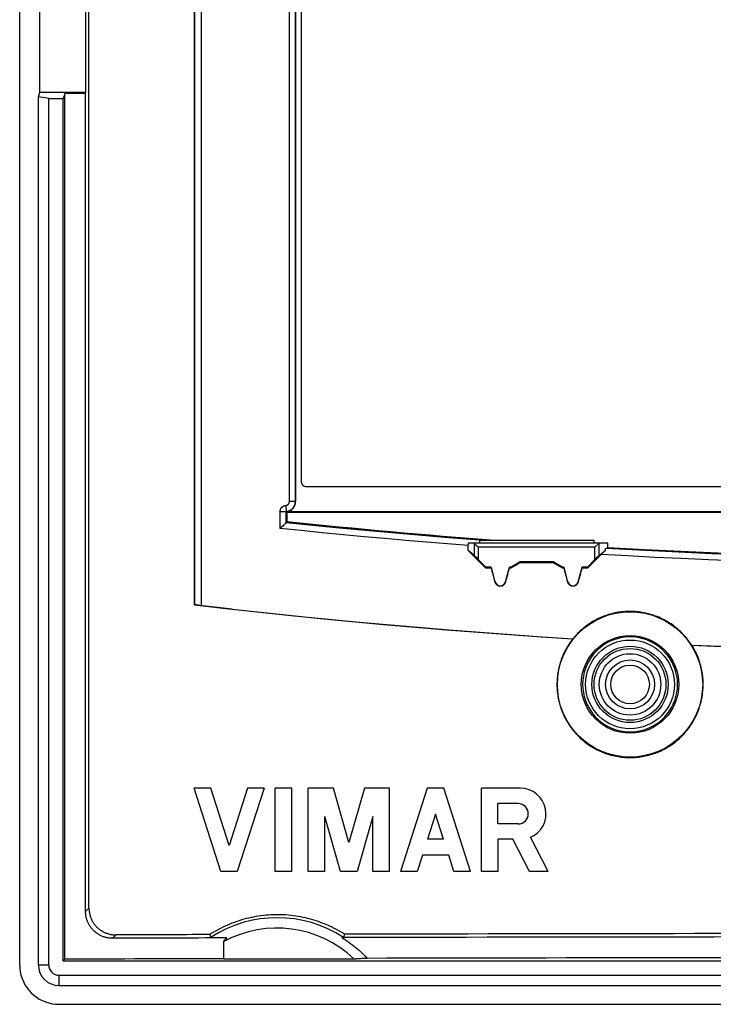
# Model space of a CAD drawing. Units: millimetres. Extents: x -47.4 to 47.4, y -47.4 to 47.4.
# Drawn here: x -47.4 to -14, y -47.4 to 0 of the extents above; entities that cross this region are included whole.
import ezdxf

# ---------------------------------------------------------------- set-up
doc = ezdxf.new("R2010")
doc.units = ezdxf.units.MM
doc.header["$LTSCALE"] = 16.335
doc.layers.get('0').update_dxf_attribs({"linetype": 'CONTINUOUS'})
for name, color, linetype in [('DRAFT', 7, 'CONTINUOUS'), ('RACCORDO', 7, 'CONTINUOUS'), ('SMUSSO', 7, 'CONTINUOUS')]:
    doc.layers.add(name, color=color, linetype=linetype)

msp = doc.modelspace()

# ---------------------------------------------------------------- linework, layer by layer
at = {"color": 7, "linetype": 'CONTINUOUS'}
for p, q in [((-25.25, -25.05), (-25.25, -25.2)), ((-25.25, -25.05), (-19.75, -25.05)), ((-19.75, -25.05), (-19.75, -25.2)), ((-25.801, -25.2), (-25.801, -25.224)), ((-19.073, -25.2), (-25.801, -25.2)), ((-25.801, -25.224), (-25.801, -25.248)), ((-25.801, -25.248), (-25.8, -25.274)), ((-25.8, -25.274), (-25.8, -25.299)), ((-25.8, -25.547), (-25.8, -25.299)), ((-25.51, -25.792), (-25.8, -25.547)), ((-25.51, -25.2), (-25.509, -25.201)), ((-25.509, -25.201), (-25.501, -25.21)), ((-25.501, -25.21), (-25.375, -25.335)), ((-19.69, -25.4), (-19.673, -25.383)), ((-19.673, -25.383), (-19.499, -25.21)), ((-19.499, -25.21), (-19.491, -25.201)), ((-19.491, -25.201), (-19.49, -25.2)), ((-19.49, -25.792), (-19.184, -25.533)), ((-19.394, -25.743), (-19.23, -25.579)), ((-19.23, -25.579), (-19.184, -25.533)), ((-19.068, -25.409), (-19.073, -25.2)), ((-19.068, -25.427), (-19.068, -25.409)), ((-24.95, -26.35), (-25.31, -25.99)), ((-19.69, -25.99), (-20.05, -26.35)), ((-24.95, -26.35), (-24.964, -26.384)), ((-24.695, -26.35), (-24.95, -26.35)), ((-24.695, -26.35), (-24.696, -26.384)), ((-23.805, -26.35), (-23.804, -26.384)), ((-23.733, -26.35), (-23.805, -26.35)), ((-23.3, -26.1), (-23.733, -26.35)), ((-23.733, -26.35), (-23.724, -26.384)), ((-23.3, -26.1), (-23.291, -26.134)), ((-21.7, -26.1), (-23.3, -26.1)), ((-21.7, -26.1), (-21.709, -26.134)), ((-21.267, -26.35), (-21.7, -26.1)), ((-21.267, -26.35), (-21.276, -26.384)), ((-21.195, -26.35), (-21.267, -26.35)), ((-21.195, -26.35), (-21.196, -26.384)), ((-20.05, -26.35), (-20.305, -26.35)), ((-20.305, -26.35), (-20.304, -26.384)), ((-20.05, -26.35), (-20.036, -26.384)), ((-37.716, -41), (-39, -37)), ((-38.2, -37), (-39, -37)), ((-37.316, -39.754), (-38.2, -37)), ((-36.431, -37), (-37.316, -39.754)), ((-35.631, -37), (-36.916, -41)), ((-35.631, -37), (-36.431, -37)), ((-35.098, -41), (-35.098, -37)), ((-34.298, -37), (-35.098, -37)), ((-34.298, -41), (-34.298, -37)), ((-33.498, -41), (-33.498, -37)), ((-32.288, -37), (-33.498, -37)), ((-31.541, -39.605), (-32.288, -37)), ((-30.794, -37), (-31.541, -39.605)), ((-29.585, -37), (-30.794, -37)), ((-29.585, -41), (-29.585, -37)), ((-27.767, -37), (-29.052, -41)), ((-26.967, -37), (-27.767, -37)), ((-25.683, -41), (-26.967, -37)), ((-23.276, -37), (-25.15, -37)), ((-25.15, -41), (-25.15, -37)), ((-23.387, -37.74), (-24.361, -37.74)), ((-24.361, -38.713), (-24.361, -37.74)), ((-31.942, -41), (-32.698, -38.362)), ((-32.698, -41), (-32.698, -38.362)), ((-30.385, -38.362), (-31.141, -41)), ((-30.385, -41), (-30.385, -38.362)), ((-27.367, -38.246), (-27.755, -39.453)), ((-26.98, -39.453), (-27.367, -38.246)), ((-23.387, -38.713), (-24.361, -38.713)), ((-26.98, -39.453), (-27.755, -39.453)), ((-23.651, -39.453), (-24.35, -39.453)), ((-24.35, -41), (-24.35, -39.453)), ((-22.85, -41), (-23.651, -39.453)), ((-21.948, -41), (-22.8, -39.357)), ((-27.999, -40.213), (-28.252, -41)), ((-26.736, -40.213), (-27.999, -40.213)), ((-26.483, -41), (-26.736, -40.213)), ((-36.916, -41), (-37.716, -41)), ((-34.298, -41), (-35.098, -41)), ((-32.698, -41), (-33.498, -41)), ((-31.141, -41), (-31.942, -41)), ((-29.585, -41), (-30.385, -41)), ((-28.252, -41), (-29.052, -41)), ((-25.683, -41), (-26.483, -41)), ((-24.35, -41), (-25.15, -41)), ((-21.948, -41), (-22.85, -41))]:
    msp.add_line(p, q, dxfattribs=at)
at = {"color": 253, "linetype": 'CONTINUOUS'}
for p, q in [((-25.51, -25.2), (-25.51, -25.792)), ((-25.31, -25.4), (-25.31, -25.99)), ((-19.69, -25.4), (-25.31, -25.4)), ((-19.69, -25.99), (-19.69, -25.4)), ((-19.49, -25.792), (-19.49, -25.2))]:
    msp.add_line(p, q, dxfattribs=at)
for points in [[(-25.8, -25.311), (-26.797, -25.233), (-27.796, -25.152), (-28.798, -25.067), (-29.804, -24.979), (-30.812, -24.888), (-31.822, -24.793), (-32.831, -24.696), (-33.842, -24.595), (-34.854, -24.491)], [(-25.25, -25.053), (-25.691, -25.02), (-26.94, -24.922), (-28.201, -24.818), (-29.472, -24.708), (-30.745, -24.594), (-32.018, -24.474), (-33.292, -24.35), (-34.568, -24.22)], [(-12.783, -25.76), (-14.061, -25.709), (-15.339, -25.653), (-16.617, -25.592), (-17.895, -25.527), (-19.173, -25.456)], [(-12.93, -26.055), (-14.222, -26.002), (-15.515, -25.945), (-16.808, -25.883), (-18.101, -25.816), (-19.394, -25.743)]]:
    msp.add_lwpolyline(points, dxfattribs=at)
at = {"color": 7, "linetype": 'CONTINUOUS'}
for points in [[(-24.817, -25.05), (-25.34, -25.011), (-26.654, -24.909), (-27.968, -24.802), (-29.282, -24.69), (-30.595, -24.572), (-31.908, -24.45), (-33.221, -24.322), (-34.533, -24.189)], [(-25.375, -25.335), (-25.327, -25.383), (-25.31, -25.4)], [(-19.184, -25.533), (-19.183, -25.525), (-19.183, -25.518), (-19.182, -25.511), (-19.182, -25.504), (-19.181, -25.498), (-19.18, -25.492), (-19.18, -25.486), (-19.179, -25.481), (-19.179, -25.477), (-19.178, -25.473), (-19.178, -25.469), (-19.177, -25.466), (-19.176, -25.463), (-19.176, -25.461), (-19.175, -25.459), (-19.174, -25.457), (-19.174, -25.456), (-19.173, -25.456)], [(-13.421, -25.7), (-14.833, -25.641), (-16.245, -25.576), (-17.656, -25.504), (-19.068, -25.427)]]:
    msp.add_lwpolyline(points, dxfattribs=at)
for centre, radius, start in [((-23.276, -38.227), 1.227, 292.8429), ((-23.387, -38.227), 0.487, 270)]:
    msp.add_arc(centre, radius, start, 90, dxfattribs=at)
for centre, major_axis, ratio, start_param, end_param in [((0, 1499.002), (0, 1524.959), 0.466308, -3.190175, -3.176076), ((0, -45.519), (-708.794, 708.818), 0.004114, 1.538502, 1.539683), ((-25.51, -25.4), (0, 0.2), 0.052408, -0.05236, 0), ((-19.49, -25.4), (0, 0.2), 0.052408, 0, 0.05236), ((-122.434, 307.2), (367.6, 0), 0.942905, -1.28606, -1.285761), ((0, 1499.002), (0, 1524.959), 0.466308, -3.168411, -3.114775), ((-25.31, -25.991), (-0.2, 0.2), 0.004114, -1.566682, -0.048246), ((0, -0.519), (708.794, 708.818), 0.004114, -1.603181, -1.602276), ((-19.69, -25.991), (0.2, 0.2), 0.004114, 0.048246, 1.566682), ((0, -22.262), (708.8, 0), 0.005818, -1.606024, -1.605645), ((0, -22.262), (708.8, 0), 0.005818, -1.604386, -1.604273), ((0, -7.928), (708.797, 409.238), 0.005038, -1.607182, -1.606571), ((0, -22.012), (708.8, 0), 0.005818, -1.603662, -1.601429), ((0, -33.909), (708.797, -409.238), 0.005038, -1.59852, -1.597909), ((0, -22.262), (708.8, 0), 0.005818, -1.600818, -1.600705), ((0, -22.262), (708.8, 0), 0.005818, -1.599446, -1.599067)]:
    msp.add_ellipse(centre, major_axis=major_axis, ratio=ratio, start_param=start_param, end_param=end_param, dxfattribs=at)
at = {"layer": 'DRAFT', "color": 7, "linetype": 'CONTINUOUS'}
for p, q in [((-38.98, -28.172), (-38.98, 28.172)), ((-46.437, -3.5), (-46.437, 3.5)), ((-44.211, -3.5), (-44.211, 3.5)), ((-46.5, -3.712), (-46.437, -3.5)), ((-46.5, -45.5), (-46.5, -3.712)), ((-46, -3.8), (-46.5, -3.712)), ((-44.211, -3.5), (-46.437, -3.5)), ((-45.229, -3.562), (-45.3, -3.8)), ((-45.229, -45.229), (-45.229, -3.562)), ((-44.226, -3.55), (-44.211, -3.5)), ((-46, -45.5), (-46, -3.8)), ((-46, -3.8), (-45.3, -3.8)), ((-45.3, -45.3), (-45.3, -3.8)), ((-34.537, -23.713), (-34.533, -24.158)), ((-34.537, -23.713), (34.537, -23.713)), ((-34.533, -24.189), (-34.533, -24.158)), ((-24.695, -26.35), (-24.506, -27.054)), ((-23.994, -27.054), (-23.805, -26.35)), ((-21.195, -26.35), (-21.006, -27.054)), ((-20.494, -27.054), (-20.305, -26.35)), ((-20.739, -29.798), (-20.753, -29.805)), ((-15.026, -30.111), (-15.039, -30.103)), ((-45.229, -45.229), (-45.3, -45.3)), ((-45.3, -45.3), (45.3, -45.3)), ((-45.5, -46.5), (45.5, -46.5))]:
    msp.add_line(p, q, dxfattribs=at)
at = {"layer": 'DRAFT', "color": 253, "linetype": 'CONTINUOUS'}
for p, q in [((-24.506, -27.054), (-24.516, -27.056)), ((-23.994, -27.054), (-23.984, -27.056)), ((-21.006, -27.054), (-21.016, -27.056)), ((-20.494, -27.054), (-20.484, -27.056)), ((-46.5, -45.5), (-46, -45.5)), ((-45.5, -46.5), (-45.5, -46))]:
    msp.add_line(p, q, dxfattribs=at)
at = {"layer": 'DRAFT', "color": 7, "linetype": 'CONTINUOUS'}
for points in [[(-24.516, -27.056), (-24.512, -27.068), (-24.509, -27.079), (-24.504, -27.09), (-24.499, -27.101), (-24.494, -27.112), (-24.488, -27.123), (-24.482, -27.133), (-24.475, -27.143), (-24.468, -27.153), (-24.461, -27.162), (-24.453, -27.171), (-24.445, -27.179), (-24.436, -27.188), (-24.427, -27.196), (-24.418, -27.203), (-24.408, -27.21), (-24.398, -27.217), (-24.388, -27.223), (-24.377, -27.229), (-24.366, -27.234), (-24.355, -27.239), (-24.344, -27.244), (-24.333, -27.247), (-24.321, -27.251), (-24.31, -27.254), (-24.298, -27.256), (-24.286, -27.258), (-24.274, -27.259), (-24.262, -27.26), (-24.25, -27.26), (-24.238, -27.26), (-24.226, -27.259), (-24.214, -27.258), (-24.202, -27.256), (-24.19, -27.254), (-24.179, -27.251), (-24.167, -27.247), (-24.156, -27.244), (-24.145, -27.239), (-24.134, -27.234), (-24.123, -27.229), (-24.112, -27.223), (-24.102, -27.217), (-24.092, -27.21), (-24.082, -27.203), (-24.073, -27.196), (-24.064, -27.188), (-24.055, -27.179), (-24.047, -27.171), (-24.039, -27.162), (-24.032, -27.153), (-24.025, -27.143), (-24.018, -27.133), (-24.012, -27.123), (-24.006, -27.112), (-24.001, -27.101), (-23.996, -27.09), (-23.991, -27.079), (-23.988, -27.068), (-23.984, -27.056)], [(-21.016, -27.056), (-21.013, -27.068), (-21.009, -27.079), (-21.004, -27.09), (-21, -27.101), (-20.994, -27.112), (-20.988, -27.123), (-20.982, -27.133), (-20.975, -27.143), (-20.968, -27.153), (-20.961, -27.162), (-20.953, -27.171), (-20.945, -27.18), (-20.936, -27.188), (-20.927, -27.196), (-20.918, -27.203), (-20.908, -27.21), (-20.898, -27.217), (-20.888, -27.223), (-20.877, -27.229), (-20.866, -27.235), (-20.855, -27.239), (-20.844, -27.244), (-20.833, -27.248), (-20.821, -27.251), (-20.81, -27.254), (-20.798, -27.256), (-20.786, -27.258), (-20.774, -27.259), (-20.762, -27.26), (-20.75, -27.26), (-20.738, -27.26), (-20.726, -27.259), (-20.714, -27.258), (-20.702, -27.256), (-20.69, -27.254), (-20.679, -27.251), (-20.667, -27.248), (-20.656, -27.244), (-20.645, -27.239), (-20.634, -27.235), (-20.623, -27.229), (-20.612, -27.223), (-20.602, -27.217), (-20.592, -27.21), (-20.582, -27.203), (-20.573, -27.196), (-20.564, -27.188), (-20.555, -27.18), (-20.547, -27.171), (-20.539, -27.162), (-20.532, -27.153), (-20.525, -27.143), (-20.518, -27.133), (-20.512, -27.123), (-20.506, -27.112), (-20.5, -27.101), (-20.496, -27.09), (-20.491, -27.079), (-20.487, -27.068), (-20.484, -27.056)], [(-38.98, -28.172), (-37.463, -28.346), (-35.946, -28.513), (-34.429, -28.674), (-32.911, -28.827), (-31.393, -28.974), (-29.874, -29.113), (-28.354, -29.246), (-26.835, -29.371), (-25.314, -29.49), (-23.794, -29.602), (-22.274, -29.707), (-20.753, -29.805)], [(-18, -28.485), (-18.081, -28.486), (-18.161, -28.489), (-18.241, -28.493), (-18.322, -28.5), (-18.402, -28.508), (-18.482, -28.518), (-18.561, -28.53), (-18.641, -28.544), (-18.72, -28.56), (-18.798, -28.577), (-18.877, -28.596), (-18.954, -28.617), (-19.032, -28.64), (-19.108, -28.665), (-19.184, -28.691), (-19.26, -28.719), (-19.335, -28.749), (-19.409, -28.78), (-19.482, -28.813), (-19.555, -28.848), (-19.627, -28.885), (-19.698, -28.923), (-19.768, -28.963), (-19.837, -29.004), (-19.905, -29.047), (-19.972, -29.091), (-20.038, -29.137), (-20.103, -29.185), (-20.167, -29.234), (-20.23, -29.284), (-20.292, -29.336), (-20.352, -29.389), (-20.411, -29.444), (-20.469, -29.5), (-20.526, -29.557), (-20.581, -29.615), (-20.635, -29.675), (-20.688, -29.736), (-20.739, -29.798)], [(-15.039, -30.103), (-15.085, -30.033), (-15.133, -29.964), (-15.182, -29.897), (-15.233, -29.83), (-15.285, -29.765), (-15.339, -29.701), (-15.395, -29.638), (-15.452, -29.577), (-15.511, -29.517), (-15.57, -29.458), (-15.632, -29.401), (-15.694, -29.345), (-15.758, -29.291), (-15.824, -29.238), (-15.89, -29.187), (-15.958, -29.138), (-16.026, -29.09), (-16.096, -29.044), (-16.167, -28.999), (-16.239, -28.957), (-16.312, -28.916), (-16.386, -28.876), (-16.461, -28.839), (-16.537, -28.803), (-16.614, -28.769), (-16.691, -28.737), (-16.769, -28.707), (-16.848, -28.678), (-16.928, -28.652), (-17.008, -28.627), (-17.089, -28.605), (-17.17, -28.584), (-17.251, -28.565), (-17.334, -28.548), (-17.416, -28.533), (-17.499, -28.52), (-17.582, -28.51), (-17.665, -28.501), (-17.749, -28.494), (-17.832, -28.489), (-17.916, -28.486), (-18, -28.485)], [(-20.753, -29.805), (-20.803, -29.87), (-20.852, -29.936), (-20.9, -30.003), (-20.945, -30.071), (-20.99, -30.141), (-21.032, -30.211), (-21.073, -30.282), (-21.113, -30.355), (-21.15, -30.428), (-21.186, -30.502), (-21.22, -30.577), (-21.253, -30.653), (-21.283, -30.729), (-21.312, -30.806), (-21.339, -30.884), (-21.364, -30.962), (-21.387, -31.041), (-21.409, -31.12), (-21.429, -31.2), (-21.446, -31.281), (-21.462, -31.361), (-21.476, -31.443), (-21.488, -31.524), (-21.498, -31.606), (-21.507, -31.687), (-21.513, -31.77), (-21.517, -31.852), (-21.52, -31.934), (-21.52, -32.016), (-21.519, -32.099), (-21.516, -32.181), (-21.511, -32.263), (-21.504, -32.345), (-21.495, -32.427), (-21.484, -32.508), (-21.471, -32.59), (-21.456, -32.67), (-21.439, -32.751), (-21.421, -32.831), (-21.401, -32.911), (-21.378, -32.99), (-21.354, -33.069), (-21.328, -33.147), (-21.301, -33.225), (-21.271, -33.301), (-21.24, -33.377), (-21.207, -33.453), (-21.172, -33.527), (-21.136, -33.601), (-21.097, -33.674), (-21.057, -33.746), (-21.016, -33.817), (-20.972, -33.887), (-20.928, -33.956), (-20.881, -34.024), (-20.833, -34.091), (-20.783, -34.156), (-20.732, -34.221), (-20.68, -34.284), (-20.625, -34.346), (-20.57, -34.407), (-20.513, -34.466), (-20.455, -34.524), (-20.395, -34.581), (-20.334, -34.636), (-20.272, -34.69), (-20.208, -34.743), (-20.144, -34.794), (-20.078, -34.843), (-20.011, -34.891), (-19.943, -34.937), (-19.874, -34.982), (-19.803, -35.025), (-19.732, -35.066), (-19.66, -35.106), (-19.587, -35.144), (-19.513, -35.18), (-19.438, -35.214), (-19.363, -35.247), (-19.287, -35.278), (-19.21, -35.307), (-19.132, -35.335), (-19.054, -35.36), (-18.975, -35.384), (-18.896, -35.406), (-18.816, -35.426), (-18.735, -35.444), (-18.655, -35.461), (-18.574, -35.475), (-18.492, -35.487), (-18.411, -35.498), (-18.329, -35.507), (-18.247, -35.513), (-18.165, -35.518), (-18.082, -35.521), (-18, -35.522)], [(-18, -35.522), (-17.916, -35.521), (-17.833, -35.518), (-17.749, -35.513), (-17.666, -35.506), (-17.583, -35.498), (-17.5, -35.487), (-17.417, -35.474), (-17.335, -35.459), (-17.253, -35.442), (-17.172, -35.424), (-17.091, -35.403), (-17.01, -35.381), (-16.93, -35.356), (-16.851, -35.33), (-16.772, -35.302), (-16.694, -35.272), (-16.617, -35.24), (-16.54, -35.206), (-16.465, -35.171), (-16.39, -35.133), (-16.316, -35.094), (-16.243, -35.053), (-16.171, -35.011), (-16.1, -34.967), (-16.03, -34.921), (-15.961, -34.873), (-15.894, -34.824), (-15.827, -34.773), (-15.762, -34.721), (-15.698, -34.667), (-15.635, -34.612), (-15.574, -34.555), (-15.514, -34.497), (-15.456, -34.437), (-15.398, -34.376), (-15.343, -34.314), (-15.289, -34.25), (-15.236, -34.185), (-15.185, -34.119), (-15.135, -34.051), (-15.087, -33.983), (-15.041, -33.913), (-14.997, -33.842), (-14.954, -33.77), (-14.912, -33.697), (-14.873, -33.623), (-14.835, -33.548), (-14.799, -33.473), (-14.765, -33.396), (-14.733, -33.319), (-14.702, -33.241), (-14.674, -33.162), (-14.647, -33.083), (-14.622, -33.003), (-14.599, -32.923), (-14.579, -32.842), (-14.559, -32.761), (-14.542, -32.679), (-14.527, -32.597), (-14.514, -32.514), (-14.503, -32.431), (-14.494, -32.348), (-14.486, -32.265), (-14.481, -32.181), (-14.478, -32.098), (-14.476, -32.014), (-14.477, -31.931), (-14.48, -31.847), (-14.484, -31.764), (-14.491, -31.68), (-14.5, -31.597), (-14.51, -31.514), (-14.523, -31.432), (-14.537, -31.349), (-14.553, -31.267), (-14.572, -31.186), (-14.592, -31.105), (-14.614, -31.024), (-14.638, -30.944), (-14.664, -30.865), (-14.692, -30.786), (-14.722, -30.708), (-14.754, -30.63), (-14.787, -30.553), (-14.822, -30.477), (-14.86, -30.402), (-14.899, -30.328), (-14.939, -30.255), (-14.982, -30.182), (-15.026, -30.111)], [(-15.039, -30.103), (-13.607, -30.165), (-12.176, -30.22), (-10.744, -30.269), (-9.311, -30.312), (-7.879, -30.349), (-6.447, -30.379), (-5.014, -30.404), (-3.582, -30.422), (-2.149, -30.434), (-0.716, -30.441), (0.716, -30.441), (2.149, -30.434), (3.582, -30.422), (5.014, -30.404), (6.447, -30.379), (7.879, -30.349), (9.311, -30.312), (10.744, -30.269), (12.176, -30.22), (13.607, -30.165), (15.039, -30.103)], [(-15.026, -30.111), (-13.595, -30.172), (-12.165, -30.227), (-10.734, -30.276), (-9.303, -30.319), (-7.872, -30.356), (-6.441, -30.386), (-5.01, -30.411), (-3.578, -30.429), (-2.147, -30.441), (-0.716, -30.447), (0.716, -30.447), (2.147, -30.441), (3.578, -30.429), (5.01, -30.411), (6.441, -30.386), (7.872, -30.356), (9.303, -30.319), (10.734, -30.276), (12.165, -30.227), (13.595, -30.172), (15.026, -30.111)], [(-31.754, -44.028), (-31.856, -43.964), (-31.959, -43.903), (-32.063, -43.844), (-32.169, -43.786), (-32.276, -43.731), (-32.384, -43.678), (-32.492, -43.627), (-32.602, -43.578), (-32.713, -43.532), (-32.825, -43.487), (-32.937, -43.445), (-33.051, -43.405), (-33.165, -43.368), (-33.28, -43.333), (-33.396, -43.3), (-33.512, -43.269), (-33.629, -43.241), (-33.746, -43.215), (-33.864, -43.191), (-33.982, -43.17), (-34.101, -43.151), (-34.22, -43.135), (-34.34, -43.121), (-34.459, -43.109), (-34.579, -43.1), (-34.699, -43.093), (-34.819, -43.088), (-34.939, -43.086), (-35.06, -43.087), (-35.18, -43.089), (-35.3, -43.094), (-35.42, -43.102), (-35.54, -43.112), (-35.659, -43.124), (-35.779, -43.139), (-35.898, -43.156), (-36.017, -43.175), (-36.135, -43.197), (-36.253, -43.221), (-36.37, -43.248), (-36.487, -43.277), (-36.603, -43.308), (-36.718, -43.341), (-36.833, -43.377), (-36.947, -43.415), (-37.06, -43.456), (-37.173, -43.498), (-37.284, -43.543), (-37.395, -43.59), (-37.505, -43.64), (-37.613, -43.691), (-37.721, -43.745), (-37.827, -43.801), (-37.933, -43.859), (-38.037, -43.919), (-38.14, -43.981), (-38.241, -44.045)]]:
    msp.add_lwpolyline(points, dxfattribs=at)
for radius in [3.5, 2.35]:
    msp.add_circle((-18, -32), radius, dxfattribs=at)
for centre, radius, start, end in [((-24.25, -26.985), 0.265, 195, 345), ((-20.75, -26.985), 0.265, 195, 345), ((-45.5, -45.5), 1, 180, 270)]:
    msp.add_arc(centre, radius, start, end, dxfattribs=at)
for centre, major_axis, ratio, start_param, end_param in [((0, -127.811), (706.1, 0), 0.176327, 1.633471, 1.634895), ((0, -113.773), (-708.799, 2645.282), 0.000452, 1.537633, 1.537888), ((0, 67.231), (708.799, 2645.282), 0.000452, -1.606326, -1.606072), ((0, -100.711), (-708.799, 2645.282), 0.000452, 1.542574, 1.542828), ((0, 54.169), (708.799, 2645.282), 0.000452, -1.601386, -1.601132), ((0, -81.169), (709.4, 0), 0.052408, 1.52602, 1.615572), ((0, -82.158), (706.1, 0), 0.052408, 1.624023, 1.634895)]:
    msp.add_ellipse(centre, major_axis=major_axis, ratio=ratio, start_param=start_param, end_param=end_param, dxfattribs=at)
at = {"layer": 'RACCORDO', "color": 7, "linetype": 'CONTINUOUS'}
for p, q in [((-47.4, -45.509), (-47.4, 45.509)), ((-44.063, -42.764), (-44.063, 42.764)), ((-34.109, 23.194), (-34.109, -23.194)), ((-33.824, -22.274), (-33.824, 22.274)), ((-44.226, -42.928), (-44.226, -3.55)), ((-33.624, -22.474), (33.624, -22.474)), ((-34.569, -23.681), (-34.568, -23.682)), ((-34.537, -23.713), (-34.568, -23.682)), ((34.559, -23.691), (-34.559, -23.691)), ((-34.774, -24.418), (-34.83, -24.469)), ((-34.727, -24.375), (-34.774, -24.418)), ((-34.69, -24.34), (-34.727, -24.375)), ((-34.662, -24.314), (-34.69, -24.34)), ((-34.643, -24.296), (-34.662, -24.314)), ((-34.625, -24.279), (-34.643, -24.296)), ((-34.614, -24.269), (-34.625, -24.279)), ((-34.604, -24.259), (-34.614, -24.269)), ((-34.595, -24.25), (-34.604, -24.259)), ((-34.587, -24.242), (-34.595, -24.25)), ((-34.568, -24.22), (-34.533, -24.189)), ((-38.98, -28.172), (-38.978, -28.171)), ((-38.946, -28.172), (-38.956, -28.171)), ((-38.934, -28.173), (-38.946, -28.172)), ((-38.912, -28.175), (-38.934, -28.173)), ((-38.887, -28.177), (-38.912, -28.175)), ((-38.849, -28.181), (-38.887, -28.177)), ((-38.795, -28.187), (-38.849, -28.181)), ((-38.724, -28.195), (-38.795, -28.187)), ((-37.17, -28.372), (-38.724, -28.195)), ((-38.241, -44.045), (-38.201, -44.181)), ((-31.754, -44.028), (-31.799, -44.181)), ((-38.068, -44.194), (-38.094, -44.193)), ((-38.038, -44.195), (-38.068, -44.194)), ((-38.005, -44.196), (-38.038, -44.195)), ((-37.968, -44.198), (-38.005, -44.196)), ((-37.905, -44.199), (-37.968, -44.198)), ((-37.832, -44.201), (-37.905, -44.199)), ((-37.717, -44.203), (-37.832, -44.201)), ((-37.579, -44.204), (-37.717, -44.203)), ((-37.416, -44.205), (-37.579, -44.204)), ((-37.566, -45.206), (-37.566, -44.383)), ((-37.566, -45.206), (-31.215, -45.205)), ((-31.132, -45.205), (-31.215, -45.205)), ((-31.056, -45.204), (-31.132, -45.205)), ((-30.986, -45.203), (-31.056, -45.204)), ((-30.923, -45.201), (-30.986, -45.203)), ((-30.867, -45.2), (-30.923, -45.201)), ((-30.833, -45.199), (-30.867, -45.2)), ((-30.803, -45.198), (-30.833, -45.199)), ((-30.775, -45.196), (-30.803, -45.198)), ((-30.749, -45.195), (-30.775, -45.196)), ((-30.727, -45.194), (-30.749, -45.195)), ((-45.502, -47.4), (45.502, -47.4))]:
    msp.add_line(p, q, dxfattribs=at)
at = {"layer": 'RACCORDO', "color": 253, "linetype": 'CONTINUOUS'}
for p, q in [((-38.978, 28.171), (-38.978, -28.171)), ((-38.662, 27.903), (-38.662, -28.202)), ((-34.404, -23.184), (-34.404, 23.184)), ((-34.118, -23.184), (-34.118, 23.184)), ((-34.404, -23.184), (-34.118, -23.184)), ((-34.109, -23.194), (-34.118, -23.184)), ((-34.854, -24.491), (-34.854, -23.681)), ((-34.854, -23.681), (-34.569, -23.681)), ((-34.584, -23.383), (-34.58, -23.421)), ((-34.58, -23.421), (-34.577, -23.457)), ((-34.577, -23.457), (-34.575, -23.481)), ((-34.575, -23.481), (-34.573, -23.504)), ((-34.573, -23.504), (-34.571, -23.527)), ((-34.571, -23.527), (-34.57, -23.548)), ((-34.57, -23.548), (-34.568, -23.568)), ((-34.569, -24.221), (-34.569, -23.681)), ((-34.568, -23.568), (-34.567, -23.587)), ((-44.226, -42.928), (-44.063, -42.764)), ((-42.923, -44.222), (-42.76, -44.058))]:
    msp.add_line(p, q, dxfattribs=at)
for points in [[(-34.577, -23.382), (-34.57, -23.381), (-34.563, -23.38), (-34.556, -23.379), (-34.549, -23.377), (-34.543, -23.375), (-34.536, -23.373), (-34.53, -23.37), (-34.523, -23.367), (-34.517, -23.364), (-34.511, -23.361), (-34.505, -23.358), (-34.499, -23.354), (-34.493, -23.351), (-34.487, -23.347), (-34.481, -23.343), (-34.476, -23.338), (-34.471, -23.334), (-34.465, -23.329), (-34.461, -23.324), (-34.456, -23.319), (-34.451, -23.314), (-34.447, -23.308), (-34.442, -23.303), (-34.438, -23.297), (-34.435, -23.291), (-34.431, -23.285), (-34.428, -23.279), (-34.424, -23.273), (-34.421, -23.267), (-34.419, -23.26), (-34.416, -23.254), (-34.414, -23.247), (-34.412, -23.241), (-34.41, -23.234), (-34.408, -23.227), (-34.407, -23.22), (-34.406, -23.213), (-34.405, -23.206), (-34.404, -23.199), (-34.404, -23.192), (-34.404, -23.184)], [(-34.568, -23.682), (-34.551, -23.68), (-34.534, -23.677), (-34.517, -23.674), (-34.5, -23.67), (-34.483, -23.665), (-34.466, -23.66), (-34.45, -23.655), (-34.433, -23.649), (-34.417, -23.642), (-34.401, -23.635), (-34.386, -23.627), (-34.371, -23.619), (-34.356, -23.61), (-34.341, -23.6), (-34.327, -23.59), (-34.313, -23.58), (-34.299, -23.569), (-34.286, -23.558), (-34.273, -23.546), (-34.261, -23.534), (-34.249, -23.521), (-34.237, -23.508), (-34.226, -23.494), (-34.215, -23.481), (-34.205, -23.466), (-34.196, -23.452), (-34.187, -23.437), (-34.178, -23.422), (-34.17, -23.406), (-34.163, -23.391), (-34.156, -23.375), (-34.149, -23.358), (-34.144, -23.342), (-34.138, -23.325), (-34.134, -23.309), (-34.13, -23.292), (-34.126, -23.274), (-34.123, -23.257), (-34.121, -23.239), (-34.12, -23.221), (-34.119, -23.203), (-34.118, -23.184)], [(-34.854, -23.681), (-34.854, -23.673), (-34.853, -23.665), (-34.853, -23.656), (-34.852, -23.648), (-34.851, -23.639), (-34.85, -23.631)], [(-34.85, -23.631), (-34.848, -23.622), (-34.846, -23.614), (-34.844, -23.605), (-34.842, -23.597), (-34.839, -23.588), (-34.836, -23.58), (-34.833, -23.572), (-34.83, -23.564), (-34.826, -23.555)], [(-34.826, -23.555), (-34.822, -23.548), (-34.818, -23.54), (-34.814, -23.532), (-34.81, -23.525), (-34.805, -23.518), (-34.8, -23.511), (-34.795, -23.504), (-34.79, -23.497), (-34.785, -23.49), (-34.779, -23.483), (-34.773, -23.477), (-34.767, -23.471), (-34.761, -23.465), (-34.755, -23.459), (-34.748, -23.453), (-34.742, -23.448), (-34.735, -23.442), (-34.728, -23.437), (-34.721, -23.432), (-34.713, -23.428), (-34.706, -23.423), (-34.699, -23.419), (-34.691, -23.415), (-34.683, -23.411), (-34.675, -23.407), (-34.667, -23.404), (-34.659, -23.401), (-34.651, -23.398), (-34.643, -23.395), (-34.635, -23.393), (-34.626, -23.391), (-34.618, -23.389), (-34.609, -23.387), (-34.601, -23.385), (-34.592, -23.384), (-34.577, -23.382)], [(-34.567, -23.587), (-34.567, -23.605), (-34.566, -23.613), (-34.566, -23.62), (-34.566, -23.628), (-34.565, -23.635), (-34.565, -23.641), (-34.565, -23.647), (-34.565, -23.653), (-34.565, -23.658), (-34.565, -23.663), (-34.566, -23.667), (-34.566, -23.67), (-34.566, -23.674), (-34.566, -23.676), (-34.567, -23.678), (-34.567, -23.68), (-34.568, -23.681)], [(-15.712, -32), (-15.72, -31.802), (-15.746, -31.607), (-15.788, -31.417), (-15.845, -31.232), (-15.917, -31.054), (-16.002, -30.885), (-16.098, -30.728), (-16.204, -30.583), (-16.321, -30.447), (-16.446, -30.322), (-16.579, -30.208), (-16.721, -30.104), (-16.871, -30.011), (-17.029, -29.93), (-17.193, -29.861), (-17.364, -29.804), (-17.539, -29.761), (-17.717, -29.732), (-17.897, -29.717), (-18.079, -29.716), (-18.259, -29.73), (-18.438, -29.758), (-18.614, -29.799), (-18.786, -29.855), (-18.951, -29.923), (-19.11, -30.004), (-19.262, -30.097), (-19.405, -30.2), (-19.54, -30.314), (-19.667, -30.44), (-19.785, -30.576), (-19.892, -30.723), (-19.99, -30.881), (-20.076, -31.051), (-20.149, -31.231), (-20.207, -31.417), (-20.249, -31.608), (-20.274, -31.803), (-20.282, -32)], [(-20.282, -32), (-20.274, -32.198), (-20.248, -32.393), (-20.207, -32.583), (-20.15, -32.768), (-20.077, -32.946), (-19.992, -33.114), (-19.896, -33.271), (-19.79, -33.418), (-19.673, -33.554), (-19.547, -33.679), (-19.413, -33.794), (-19.271, -33.898), (-19.119, -33.991), (-18.961, -34.072), (-18.796, -34.141), (-18.625, -34.198), (-18.449, -34.24), (-18.27, -34.269), (-18.089, -34.284), (-17.908, -34.284), (-17.728, -34.27), (-17.549, -34.241), (-17.374, -34.199), (-17.203, -34.143), (-17.039, -34.075), (-16.881, -33.994), (-16.73, -33.902), (-16.587, -33.799), (-16.453, -33.685), (-16.327, -33.56), (-16.209, -33.424), (-16.102, -33.277), (-16.005, -33.119), (-15.918, -32.949), (-15.845, -32.769), (-15.787, -32.583), (-15.746, -32.392), (-15.72, -32.197), (-15.712, -32)]]:
    msp.add_lwpolyline(points, dxfattribs=at)
at = {"layer": 'RACCORDO', "color": 7, "linetype": 'CONTINUOUS'}
for points in [[(-34.83, -24.469), (-34.846, -24.484), (-34.854, -24.491)], [(-34.568, -24.221), (-34.569, -24.222), (-34.57, -24.223), (-34.571, -24.225), (-34.573, -24.227), (-34.575, -24.229), (-34.578, -24.232), (-34.58, -24.235), (-34.584, -24.238), (-34.587, -24.242)], [(-34.569, -24.221), (-34.569, -24.221), (-34.569, -24.221), (-34.568, -24.221), (-34.568, -24.221)], [(-34.568, -24.221), (-34.568, -24.221), (-34.568, -24.22), (-34.568, -24.22), (-34.568, -24.22)], [(-38.956, -28.171), (-38.96, -28.171), (-38.964, -28.171), (-38.968, -28.17), (-38.971, -28.17), (-38.973, -28.17), (-38.975, -28.17), (-38.977, -28.17), (-38.978, -28.17), (-38.978, -28.171)], [(-37.17, -28.372), (-35.679, -28.535), (-34.186, -28.692), (-32.693, -28.841), (-31.2, -28.985), (-29.707, -29.121), (-28.213, -29.251), (-26.718, -29.374), (-25.224, -29.49), (-23.729, -29.599), (-22.234, -29.702), (-20.739, -29.798)], [(-42.923, -44.222), (-42.962, -44.221), (-43, -44.22), (-43.038, -44.217), (-43.075, -44.213), (-43.113, -44.208), (-43.151, -44.203), (-43.188, -44.195), (-43.225, -44.187), (-43.262, -44.178), (-43.299, -44.168), (-43.335, -44.157), (-43.371, -44.144), (-43.406, -44.131), (-43.441, -44.116), (-43.476, -44.101), (-43.51, -44.085), (-43.544, -44.067), (-43.577, -44.049), (-43.61, -44.029), (-43.642, -44.009), (-43.673, -43.988), (-43.703, -43.966), (-43.733, -43.943), (-43.763, -43.919), (-43.791, -43.895), (-43.819, -43.87), (-43.846, -43.843), (-43.872, -43.816), (-43.898, -43.789), (-43.922, -43.76), (-43.946, -43.731), (-43.969, -43.701), (-43.991, -43.671), (-44.012, -43.64), (-44.033, -43.608), (-44.052, -43.576), (-44.07, -43.543), (-44.088, -43.509), (-44.104, -43.475), (-44.12, -43.441), (-44.134, -43.406), (-44.148, -43.371), (-44.16, -43.335), (-44.171, -43.3), (-44.182, -43.264), (-44.191, -43.227), (-44.199, -43.19), (-44.206, -43.153), (-44.212, -43.116), (-44.217, -43.078), (-44.221, -43.041), (-44.224, -43.003), (-44.225, -42.965), (-44.226, -42.928)], [(-44.063, -42.764), (-44.062, -42.802), (-44.06, -42.84), (-44.058, -42.877), (-44.054, -42.915), (-44.049, -42.952), (-44.043, -42.99), (-44.036, -43.027), (-44.028, -43.063), (-44.018, -43.1), (-44.008, -43.136), (-43.997, -43.172), (-43.984, -43.207), (-43.971, -43.243), (-43.957, -43.277), (-43.941, -43.312), (-43.925, -43.346), (-43.907, -43.379), (-43.889, -43.412), (-43.869, -43.444), (-43.849, -43.476), (-43.828, -43.507), (-43.806, -43.538), (-43.783, -43.567), (-43.759, -43.597), (-43.735, -43.625), (-43.709, -43.653), (-43.683, -43.68), (-43.656, -43.706), (-43.628, -43.732), (-43.599, -43.756), (-43.57, -43.78), (-43.54, -43.803), (-43.509, -43.825), (-43.478, -43.846), (-43.446, -43.866), (-43.414, -43.886), (-43.38, -43.904), (-43.347, -43.921), (-43.312, -43.938), (-43.278, -43.953), (-43.243, -43.968), (-43.207, -43.981), (-43.172, -43.993), (-43.135, -44.005), (-43.099, -44.015), (-43.062, -44.024), (-43.025, -44.032), (-42.988, -44.039), (-42.95, -44.045), (-42.912, -44.05), (-42.874, -44.054), (-42.836, -44.056), (-42.798, -44.058), (-42.76, -44.058)], [(-38.094, -44.193), (-38.117, -44.191), (-38.127, -44.191), (-38.136, -44.19), (-38.145, -44.19), (-38.153, -44.189), (-38.16, -44.188), (-38.167, -44.188), (-38.173, -44.187), (-38.178, -44.186), (-38.183, -44.186), (-38.187, -44.185), (-38.191, -44.185), (-38.194, -44.184), (-38.197, -44.183), (-38.199, -44.183), (-38.2, -44.182), (-38.201, -44.181), (-38.201, -44.181)], [(-37.566, -44.383), (-37.566, -44.38), (-37.566, -44.378), (-37.565, -44.376), (-37.565, -44.373), (-37.564, -44.37), (-37.563, -44.368), (-37.562, -44.365), (-37.561, -44.362), (-37.56, -44.359), (-37.559, -44.356), (-37.557, -44.353), (-37.555, -44.35), (-37.554, -44.347), (-37.552, -44.344), (-37.55, -44.341), (-37.548, -44.338), (-37.546, -44.335), (-37.543, -44.331), (-37.541, -44.328), (-37.538, -44.325), (-37.536, -44.321), (-37.533, -44.317), (-37.53, -44.314), (-37.527, -44.31), (-37.523, -44.306), (-37.52, -44.302), (-37.516, -44.298), (-37.513, -44.294), (-37.509, -44.29), (-37.505, -44.286), (-37.501, -44.282), (-37.497, -44.278), (-37.492, -44.273), (-37.488, -44.269), (-37.484, -44.265), (-37.479, -44.26), (-37.474, -44.256), (-37.469, -44.251), (-37.464, -44.247), (-37.459, -44.242), (-37.454, -44.238), (-37.449, -44.233), (-37.444, -44.228), (-37.438, -44.224), (-37.433, -44.219), (-37.427, -44.214), (-37.422, -44.21), (-37.416, -44.205)], [(-31.799, -44.181), (-31.799, -44.181), (-31.8, -44.182), (-31.801, -44.182), (-31.803, -44.183), (-31.805, -44.184), (-31.807, -44.184), (-31.81, -44.185), (-31.814, -44.185), (-31.817, -44.186), (-31.822, -44.186), (-31.827, -44.187), (-31.832, -44.188), (-31.838, -44.188), (-31.844, -44.189), (-31.851, -44.189), (-31.859, -44.19), (-31.867, -44.19), (-31.876, -44.191)], [(-31.876, -44.191), (-31.787, -44.246), (-31.699, -44.303), (-31.613, -44.362), (-31.527, -44.422), (-31.443, -44.484), (-31.359, -44.547), (-31.277, -44.612), (-31.196, -44.679), (-31.116, -44.747), (-31.037, -44.817), (-30.959, -44.888), (-30.883, -44.961), (-30.808, -45.035), (-30.734, -45.111), (-30.662, -45.188)], [(-30.662, -45.188), (-30.668, -45.189), (-30.674, -45.19), (-30.681, -45.19), (-30.689, -45.191), (-30.698, -45.192), (-30.707, -45.192), (-30.716, -45.193), (-30.727, -45.194)], [(-47.4, -45.509), (-47.393, -45.673), (-47.372, -45.834), (-47.337, -45.993), (-47.287, -46.151), (-47.223, -46.307), (-47.146, -46.455), (-47.058, -46.594), (-46.957, -46.725), (-46.846, -46.846), (-46.725, -46.957), (-46.593, -47.057), (-46.454, -47.146), (-46.305, -47.222), (-46.149, -47.287), (-45.99, -47.337), (-45.83, -47.372), (-45.667, -47.393), (-45.502, -47.4)]]:
    msp.add_lwpolyline(points, dxfattribs=at)
at = {"layer": 'RACCORDO', "color": 253, "linetype": 'CONTINUOUS'}
for radius in [2.138, 1.838, 1.729, 1.48, 1.179, 0.93]:
    msp.add_circle((-18, -32), radius, dxfattribs=at)
for radius, start, end in [(5.869, 56.9439, 123.0561), (5.37, 46.4873, 118.5446)]:
    msp.add_arc((-35, -49.1), radius, start, end, dxfattribs=at)
at = {"layer": 'RACCORDO', "color": 7, "linetype": 'CONTINUOUS'}
for centre, major_axis, ratio, start_param, end_param in [((-33.624, -22.274), (0.142, 0.142), 0.997265, 2.357564, 3.925621), ((-34.609, -23.194), (0.354, -0.354), 0.999695, -0.685245, 0.785246), ((0, -81.169), (709.4, 0), 0.052408, 1.624729, 1.631109), ((0, -81.158), (706.1, 0), 0.052408, 1.623811, 1.631623), ((0, -81.158), (706.1, 0), 0.052408, 1.525638, 1.615955), ((0, -82.158), (706.1, 0), 0.052408, 1.527359, 1.614234)]:
    msp.add_ellipse(centre, major_axis=major_axis, ratio=ratio, start_param=start_param, end_param=end_param, dxfattribs=at)
at = {"layer": 'SMUSSO', "color": 7, "linetype": 'CONTINUOUS'}
msp.add_line((-45.5, -46), (45.5, -46), dxfattribs=at)
msp.add_arc((-45.5, -45.5), 0.5, 180, 270, dxfattribs=at)

doc.saveas('drawing.dxf')
